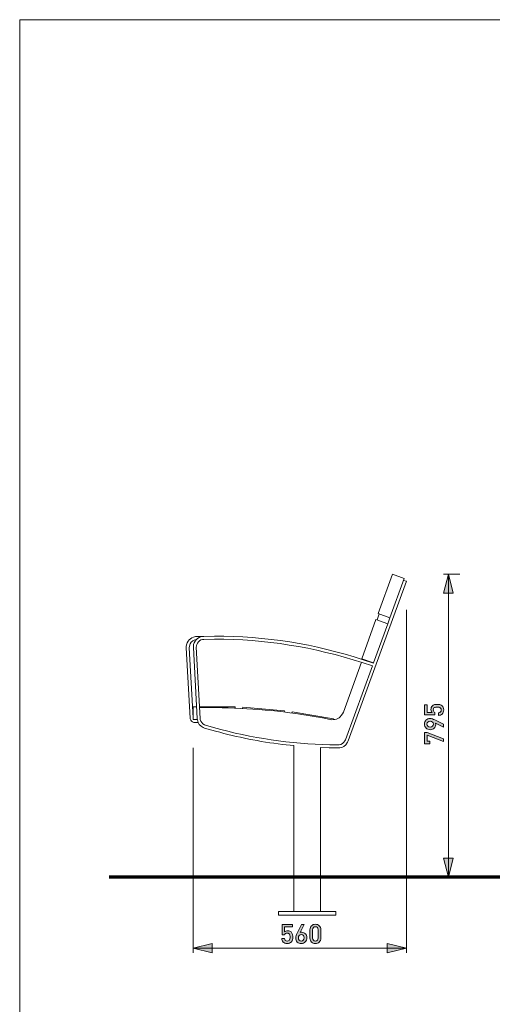
# Model space of a CAD drawing. Units: inches. Extents: x 0 to 297, y 0 to 210.
# Drawn here: x 0 to 50, y 107 to 210 of the extents above; entities that cross this region are included whole.
import ezdxf

# ---------------------------------------------------------------- set-up
doc = ezdxf.new("R2010")
doc.units = ezdxf.units.IN
doc.header["$MEASUREMENT"] = 0
doc.layers.add('Vrstva 1', color=7, linetype='Continuous')

# ---------------------------------------------------------------- blocks, each defined once
blk = doc.blocks.new('block 2')
at = {"layer": 'Vrstva 1', "lineweight": 0}
blk.add_lwpolyline([(0, 0), (297, 0), (297, 210), (0, 210), (0, 0)], dxfattribs=at)
blk = doc.blocks.new('block 6')
at = {"layer": 'Vrstva 1', "color": 250, "lineweight": 20}
blk.add_open_spline([(18.35, 136.17), (18.35, 136.17), (18.27, 136.17), (18.27, 136.17), (18.07, 136.19), (17.97, 136.37), (17.89, 136.53), (17.89, 136.53), (17.89, 136.62), (17.89, 136.62)], degree=3, knots=[0, 0, 0, 0, 1, 1, 1, 2, 2, 2, 3, 3, 3, 3], dxfattribs=at)
blk = doc.blocks.new('block 7')
at = {"layer": 'Vrstva 1', "color": 250, "lineweight": 20}
blk.add_open_spline([(33.45, 133.8), (33.45, 133.8), (32.56, 133.82), (32.56, 133.82), (28.44, 133.91), (24.33, 134.52), (20.36, 135.62), (20.36, 135.62), (19.52, 135.88), (19.52, 135.88)], degree=3, knots=[0, 0, 0, 0, 1, 1, 1, 2, 2, 2, 3, 3, 3, 3], dxfattribs=at)
blk = doc.blocks.new('block 8')
at = {"layer": 'Vrstva 1', "color": 250, "lineweight": 20}
blk.add_open_spline([(19.41, 135.56), (19.41, 135.56), (20.56, 135.24), (20.56, 135.24), (22.87, 134.63), (25.2, 134.13), (27.58, 133.86), (27.58, 133.86), (28.77, 133.74), (28.77, 133.74)], degree=3, knots=[0, 0, 0, 0, 1, 1, 1, 2, 2, 2, 3, 3, 3, 3], dxfattribs=at)
blk = doc.blocks.new('block 9')
at = {"layer": 'Vrstva 1', "color": 250, "lineweight": 20}
blk.add_open_spline([(18.54, 144.87), (18.54, 144.87), (18.4, 144.85), (18.4, 144.85), (18.03, 144.72), (17.92, 144.57), (17.82, 144.19), (17.82, 144.19), (17.8, 144.02), (17.8, 144.02)], degree=3, knots=[0, 0, 0, 0, 1, 1, 1, 2, 2, 2, 3, 3, 3, 3], dxfattribs=at)
blk = doc.blocks.new('block 10')
at = {"layer": 'Vrstva 1', "color": 250, "lineweight": 20}
blk.add_open_spline([(17.49, 144.02), (17.49, 144.02), (17.49, 144.13), (17.49, 144.13), (17.54, 144.7), (17.9, 145.08), (18.46, 145.19), (18.46, 145.19), (18.57, 145.19), (18.57, 145.19)], degree=3, knots=[0, 0, 0, 0, 1, 1, 1, 2, 2, 2, 3, 3, 3, 3], dxfattribs=at)
blk = doc.blocks.new('block 11')
at = {"layer": 'Vrstva 1', "color": 250, "lineweight": 20}
for points in [[(19.33, 144.89), (19.33, 144.89), (20.45, 144.91), (20.45, 144.91), (25.76, 144.93), (30.91, 144.08), (35.96, 142.46), (35.96, 142.46), (37.02, 142.1), (37.02, 142.1)], [(19.52, 135.88), (19.52, 135.88), (19.39, 135.92), (19.39, 135.92), (19.17, 136.02), (19, 136.25), (18.95, 136.49), (18.95, 136.49), (18.95, 136.59), (18.95, 136.59)], [(34.19, 134.33), (34.19, 134.33), (34.14, 134.22), (34.14, 134.22), (34.04, 134.01), (33.78, 133.86), (33.55, 133.8), (33.55, 133.8), (33.45, 133.8), (33.45, 133.8)]]:
    blk.add_open_spline(points, degree=3, knots=[0, 0, 0, 0, 1, 1, 1, 2, 2, 2, 3, 3, 3, 3], dxfattribs=at)
blk = doc.blocks.new('block 12')
at = {"layer": 'Vrstva 1', "color": 250, "lineweight": 20}
for points in [[(18.63, 136.57), (18.63, 136.57), (18.65, 136.43), (18.65, 136.43), (18.71, 136.04), (18.93, 135.8), (19.26, 135.62), (19.26, 135.62), (19.41, 135.56), (19.41, 135.56)], [(31.56, 133.53), (31.56, 133.53), (32.49, 133.5), (32.49, 133.5), (33.32, 133.53), (33.96, 133.27), (34.42, 134.08), (34.42, 134.08), (34.48, 134.22), (34.48, 134.22)]]:
    blk.add_open_spline(points, degree=3, knots=[0, 0, 0, 0, 1, 1, 1, 2, 2, 2, 3, 3, 3, 3], dxfattribs=at)
blk = doc.blocks.new('block 13')
at = {"layer": 'Vrstva 1', "color": 250, "lineweight": 20}
for points, knots in [([(37.13, 142.39), (37.13, 142.39), (36.05, 142.75), (36.05, 142.75), (31.03, 144.41), (25.74, 145.24), (20.45, 145.23), (20.45, 145.23), (19.33, 145.21), (19.33, 145.21)], [0, 0, 0, 0, 1, 1, 1, 2, 2, 2, 3, 3, 3, 3]), ([(33.98, 137.25), (33.98, 137.25), (33.89, 137.06), (33.89, 137.06), (33.89, 137.06), (33.76, 136.89), (33.76, 136.89), (33.5, 136.53), (33.02, 136.4), (32.6, 136.47), (32.6, 136.47), (31.77, 136.64), (31.77, 136.64), (31.77, 136.64), (30.91, 136.79), (30.91, 136.79), (27.51, 137.4), (24.05, 137.68), (20.6, 137.72), (20.6, 137.72), (19.75, 137.72), (19.75, 137.72), (19.75, 137.72), (18.88, 137.7), (18.88, 137.7)], [0, 0, 0, 0, 1, 1, 1, 2, 2, 2, 3, 3, 3, 4, 4, 4, 5, 5, 5, 6, 6, 6, 7, 7, 7, 8, 8, 8, 8])]:
    blk.add_open_spline(points, degree=3, knots=knots, dxfattribs=at)
blk = doc.blocks.new('block 14')
at = {"layer": 'Vrstva 1', "color": 250, "lineweight": 20}
blk.add_open_spline([(19.33, 145.21), (19.33, 145.21), (19.22, 145.21), (19.22, 145.21), (18.69, 145.17), (18.25, 144.67), (18.23, 144.15), (18.23, 144.15), (18.23, 144.05), (18.23, 144.05)], degree=3, knots=[0, 0, 0, 0, 1, 1, 1, 2, 2, 2, 3, 3, 3, 3], dxfattribs=at)
blk = doc.blocks.new('block 45')
at = {"layer": 'Vrstva 1', "color": 250, "lineweight": 70}
blk.add_lwpolyline([(285.65, 119.92), (9.38, 119.92)], dxfattribs=at)
blk = doc.blocks.new('block 49')
at = {"layer": 'Vrstva 1'}
h = blk.add_hatch(color=250, dxfattribs=at)
h.dxf.hatch_style = 2
edge = h.paths.add_edge_path()
edge.add_spline(control_points=[(43.83, 138.06), (43.94, 138.06), (44.03, 138.05), (44.12, 138.04), (44.21, 138.02), (44.29, 137.97), (44.36, 137.9), (44.4, 137.85), (44.44, 137.8), (44.47, 137.73), (44.5, 137.66), (44.51, 137.58), (44.51, 137.48), (44.51, 137.38), (44.5, 137.3), (44.47, 137.23), (44.44, 137.15), (44.4, 137.1), (44.36, 137.05), (44.31, 137), (44.25, 136.96), (44.18, 136.94), (44.12, 136.92), (44.05, 136.91), (43.98, 136.9), (43.98, 136.9), (43.98, 137.19), (43.98, 137.19), (44.07, 137.2), (44.14, 137.23), (44.19, 137.27), (44.23, 137.32), (44.26, 137.39), (44.26, 137.48), (44.26, 137.56), (44.23, 137.63), (44.18, 137.68), (44.14, 137.73), (44.08, 137.75), (44.02, 137.76), (43.96, 137.77), (43.9, 137.78), (43.83, 137.78), (43.77, 137.78), (43.72, 137.78), (43.67, 137.77), (43.62, 137.76), (43.57, 137.74), (43.53, 137.72), (43.5, 137.7), (43.47, 137.67), (43.45, 137.63), (43.43, 137.59), (43.41, 137.55), (43.41, 137.49), (43.41, 137.41), (43.43, 137.34), (43.47, 137.3), (43.5, 137.25), (43.54, 137.22), (43.59, 137.21), (43.59, 137.21), (43.59, 136.95), (43.59, 136.95), (43.59, 136.95), (42.51, 136.95), (42.51, 136.95), (42.51, 136.95), (42.51, 138.02), (42.51, 138.02), (42.51, 138.02), (42.76, 138.02), (42.76, 138.02), (42.76, 138.02), (42.76, 137.2), (42.76, 137.2), (42.76, 137.2), (43.29, 137.2), (43.29, 137.2), (43.25, 137.24), (43.22, 137.28), (43.2, 137.34), (43.18, 137.4), (43.17, 137.46), (43.17, 137.53), (43.17, 137.61), (43.18, 137.68), (43.21, 137.74), (43.23, 137.8), (43.26, 137.85), (43.3, 137.89), (43.34, 137.93), (43.38, 137.96), (43.42, 137.98), (43.46, 138.01), (43.51, 138.02), (43.55, 138.04), (43.6, 138.05), (43.64, 138.06), (43.69, 138.06), (43.74, 138.06), (43.78, 138.06), (43.83, 138.06)], knot_values=[0, 0, 0, 0, 1, 1, 1, 2, 2, 2, 3, 3, 3, 4, 4, 4, 5, 5, 5, 6, 6, 6, 7, 7, 7, 8, 8, 8, 9, 9, 9, 10, 10, 10, 11, 11, 11, 12, 12, 12, 13, 13, 13, 14, 14, 14, 15, 15, 15, 16, 16, 16, 17, 17, 17, 18, 18, 18, 19, 19, 19, 20, 20, 20, 21, 21, 21, 22, 22, 22, 23, 23, 23, 24, 24, 24, 25, 25, 25, 26, 26, 26, 27, 27, 27, 28, 28, 28, 29, 29, 29, 30, 30, 30, 31, 31, 31, 32, 32, 32, 33, 33, 33, 34, 34, 34, 34], degree=3, periodic=1)
h = blk.add_hatch(color=250, dxfattribs=at)
h.dxf.hatch_style = 2
edge = h.paths.add_edge_path()
edge.add_spline(control_points=[(43.09, 136.57), (43.17, 136.57), (43.25, 136.56), (43.33, 136.53), (43.4, 136.5), (43.48, 136.47), (43.57, 136.43), (43.57, 136.43), (44.49, 135.97), (44.49, 135.97), (44.49, 135.97), (44.49, 135.67), (44.49, 135.67), (44.49, 135.67), (43.64, 136.1), (43.64, 136.1), (43.65, 136.07), (43.66, 136.04), (43.66, 136.01), (43.67, 135.98), (43.67, 135.95), (43.67, 135.92), (43.67, 135.85), (43.66, 135.78), (43.63, 135.72), (43.6, 135.65), (43.57, 135.6), (43.52, 135.55), (43.46, 135.5), (43.4, 135.47), (43.33, 135.44), (43.26, 135.41), (43.18, 135.4), (43.1, 135.4), (43.01, 135.4), (42.92, 135.41), (42.85, 135.44), (42.77, 135.47), (42.71, 135.51), (42.66, 135.56), (42.6, 135.62), (42.56, 135.68), (42.53, 135.75), (42.51, 135.82), (42.49, 135.9), (42.49, 135.99), (42.49, 136.07), (42.5, 136.15), (42.53, 136.22), (42.56, 136.3), (42.6, 136.36), (42.65, 136.41), (42.7, 136.46), (42.76, 136.5), (42.84, 136.53), (42.91, 136.56), (42.99, 136.57), (43.09, 136.57)], knot_values=[0, 0, 0, 0, 1, 1, 1, 2, 2, 2, 3, 3, 3, 4, 4, 4, 5, 5, 5, 6, 6, 6, 7, 7, 7, 8, 8, 8, 9, 9, 9, 10, 10, 10, 11, 11, 11, 12, 12, 12, 13, 13, 13, 14, 14, 14, 15, 15, 15, 16, 16, 16, 17, 17, 17, 18, 18, 18, 19, 19, 19, 19], degree=3, periodic=1)
edge = h.paths.add_edge_path()
edge.add_spline(control_points=[(43.09, 136.29), (42.98, 136.29), (42.9, 136.26), (42.84, 136.2), (42.78, 136.15), (42.74, 136.07), (42.74, 135.99), (42.74, 135.9), (42.78, 135.82), (42.84, 135.77), (42.9, 135.71), (42.98, 135.68), (43.09, 135.68), (43.19, 135.68), (43.27, 135.71), (43.34, 135.76), (43.4, 135.82), (43.43, 135.89), (43.43, 135.99), (43.43, 136.07), (43.4, 136.15), (43.34, 136.2), (43.28, 136.26), (43.2, 136.29), (43.09, 136.29)], knot_values=[0, 0, 0, 0, 1, 1, 1, 2, 2, 2, 3, 3, 3, 4, 4, 4, 5, 5, 5, 6, 6, 6, 7, 7, 7, 8, 8, 8, 8], degree=3, periodic=1)
h = blk.add_hatch(color=250, dxfattribs=at)
h.dxf.hatch_style = 2
h.paths.add_polyline_path([(44.49, 134.45), (44.49, 134.15), (42.76, 134.81), (42.76, 134.21), (43.07, 134.21), (43.07, 133.93), (42.51, 133.93), (42.51, 135.12), (42.76, 135.12)])
at = {"layer": 'Vrstva 1', "lineweight": 0}
blk.add_lwpolyline([(44.49, 134.45), (44.49, 134.15), (42.76, 134.81), (42.76, 134.21), (43.07, 134.21), (43.07, 133.93), (42.51, 133.93), (42.51, 135.12), (42.76, 135.12), (44.49, 134.45)], dxfattribs=at)
for points, knots in [([(43.83, 138.06), (43.94, 138.06), (44.03, 138.05), (44.12, 138.04), (44.21, 138.02), (44.29, 137.97), (44.36, 137.9), (44.4, 137.85), (44.44, 137.8), (44.47, 137.73), (44.5, 137.66), (44.51, 137.58), (44.51, 137.48), (44.51, 137.38), (44.5, 137.3), (44.47, 137.23), (44.44, 137.15), (44.4, 137.1), (44.36, 137.05), (44.31, 137), (44.25, 136.96), (44.18, 136.94), (44.12, 136.92), (44.05, 136.91), (43.98, 136.9), (43.98, 136.9), (43.98, 137.19), (43.98, 137.19), (44.07, 137.2), (44.14, 137.23), (44.19, 137.27), (44.23, 137.32), (44.26, 137.39), (44.26, 137.48), (44.26, 137.56), (44.23, 137.63), (44.18, 137.68), (44.14, 137.73), (44.08, 137.75), (44.02, 137.76), (43.96, 137.77), (43.9, 137.78), (43.83, 137.78), (43.77, 137.78), (43.72, 137.78), (43.67, 137.77), (43.62, 137.76), (43.57, 137.74), (43.53, 137.72), (43.5, 137.7), (43.47, 137.67), (43.45, 137.63), (43.43, 137.59), (43.41, 137.55), (43.41, 137.49), (43.41, 137.41), (43.43, 137.34), (43.47, 137.3), (43.5, 137.25), (43.54, 137.22), (43.59, 137.21), (43.59, 137.21), (43.59, 136.95), (43.59, 136.95), (43.59, 136.95), (42.51, 136.95), (42.51, 136.95), (42.51, 136.95), (42.51, 138.02), (42.51, 138.02), (42.51, 138.02), (42.76, 138.02), (42.76, 138.02), (42.76, 138.02), (42.76, 137.2), (42.76, 137.2), (42.76, 137.2), (43.29, 137.2), (43.29, 137.2), (43.25, 137.24), (43.22, 137.28), (43.2, 137.34), (43.18, 137.4), (43.17, 137.46), (43.17, 137.53), (43.17, 137.61), (43.18, 137.68), (43.21, 137.74), (43.23, 137.8), (43.26, 137.85), (43.3, 137.89), (43.34, 137.93), (43.38, 137.96), (43.42, 137.98), (43.46, 138.01), (43.51, 138.02), (43.55, 138.04), (43.6, 138.05), (43.64, 138.06), (43.69, 138.06), (43.74, 138.06), (43.78, 138.06), (43.83, 138.06)], [0, 0, 0, 0, 1, 1, 1, 2, 2, 2, 3, 3, 3, 4, 4, 4, 5, 5, 5, 6, 6, 6, 7, 7, 7, 8, 8, 8, 9, 9, 9, 10, 10, 10, 11, 11, 11, 12, 12, 12, 13, 13, 13, 14, 14, 14, 15, 15, 15, 16, 16, 16, 17, 17, 17, 18, 18, 18, 19, 19, 19, 20, 20, 20, 21, 21, 21, 22, 22, 22, 23, 23, 23, 24, 24, 24, 25, 25, 25, 26, 26, 26, 27, 27, 27, 28, 28, 28, 29, 29, 29, 30, 30, 30, 31, 31, 31, 32, 32, 32, 33, 33, 33, 34, 34, 34, 34]), ([(43.09, 136.57), (43.17, 136.57), (43.25, 136.56), (43.33, 136.53), (43.4, 136.5), (43.48, 136.47), (43.57, 136.43), (43.57, 136.43), (44.49, 135.97), (44.49, 135.97), (44.49, 135.97), (44.49, 135.67), (44.49, 135.67), (44.49, 135.67), (43.64, 136.1), (43.64, 136.1), (43.65, 136.07), (43.66, 136.04), (43.66, 136.01), (43.67, 135.98), (43.67, 135.95), (43.67, 135.92), (43.67, 135.85), (43.66, 135.78), (43.63, 135.72), (43.6, 135.65), (43.57, 135.6), (43.52, 135.55), (43.46, 135.5), (43.4, 135.47), (43.33, 135.44), (43.26, 135.41), (43.18, 135.4), (43.1, 135.4), (43.01, 135.4), (42.92, 135.41), (42.85, 135.44), (42.77, 135.47), (42.71, 135.51), (42.66, 135.56), (42.6, 135.62), (42.56, 135.68), (42.53, 135.75), (42.51, 135.82), (42.49, 135.9), (42.49, 135.99), (42.49, 136.07), (42.5, 136.15), (42.53, 136.22), (42.56, 136.3), (42.6, 136.36), (42.65, 136.41), (42.7, 136.46), (42.76, 136.5), (42.84, 136.53), (42.91, 136.56), (42.99, 136.57), (43.09, 136.57)], [0, 0, 0, 0, 1, 1, 1, 2, 2, 2, 3, 3, 3, 4, 4, 4, 5, 5, 5, 6, 6, 6, 7, 7, 7, 8, 8, 8, 9, 9, 9, 10, 10, 10, 11, 11, 11, 12, 12, 12, 13, 13, 13, 14, 14, 14, 15, 15, 15, 16, 16, 16, 17, 17, 17, 18, 18, 18, 19, 19, 19, 19]), ([(43.09, 136.29), (42.98, 136.29), (42.9, 136.26), (42.84, 136.2), (42.78, 136.15), (42.74, 136.07), (42.74, 135.99), (42.74, 135.9), (42.78, 135.82), (42.84, 135.77), (42.9, 135.71), (42.98, 135.68), (43.09, 135.68), (43.19, 135.68), (43.27, 135.71), (43.34, 135.76), (43.4, 135.82), (43.43, 135.89), (43.43, 135.99), (43.43, 136.07), (43.4, 136.15), (43.34, 136.2), (43.28, 136.26), (43.2, 136.29), (43.09, 136.29)], [0, 0, 0, 0, 1, 1, 1, 2, 2, 2, 3, 3, 3, 4, 4, 4, 5, 5, 5, 6, 6, 6, 7, 7, 7, 8, 8, 8, 8])]:
    blk.add_open_spline(points, degree=3, knots=knots, dxfattribs=at)
blk = doc.blocks.new('block 50')
at = {"layer": 'Vrstva 1'}
h = blk.add_hatch(color=250, dxfattribs=at)
h.dxf.hatch_style = 2
edge = h.paths.add_edge_path()
edge.add_spline(control_points=[(28.67, 113.62), (28.67, 113.51), (28.66, 113.41), (28.64, 113.33), (28.62, 113.24), (28.57, 113.16), (28.5, 113.09), (28.45, 113.04), (28.4, 113.01), (28.33, 112.98), (28.26, 112.95), (28.18, 112.93), (28.08, 112.93), (27.98, 112.93), (27.9, 112.95), (27.83, 112.98), (27.76, 113.01), (27.7, 113.04), (27.66, 113.09), (27.6, 113.14), (27.56, 113.2), (27.54, 113.26), (27.52, 113.33), (27.51, 113.39), (27.5, 113.46), (27.5, 113.46), (27.79, 113.46), (27.79, 113.46), (27.8, 113.38), (27.83, 113.31), (27.88, 113.26), (27.92, 113.21), (27.99, 113.19), (28.08, 113.19), (28.16, 113.19), (28.23, 113.21), (28.29, 113.27), (28.33, 113.31), (28.35, 113.36), (28.37, 113.42), (28.38, 113.48), (28.38, 113.55), (28.38, 113.62), (28.38, 113.67), (28.38, 113.73), (28.37, 113.78), (28.36, 113.83), (28.34, 113.87), (28.32, 113.91), (28.3, 113.95), (28.27, 113.98), (28.23, 114), (28.2, 114.02), (28.15, 114.03), (28.09, 114.03), (28.01, 114.03), (27.94, 114.01), (27.9, 113.98), (27.85, 113.94), (27.82, 113.9), (27.81, 113.85), (27.81, 113.85), (27.55, 113.85), (27.55, 113.85), (27.55, 113.85), (27.55, 114.94), (27.55, 114.94), (27.55, 114.94), (28.62, 114.94), (28.62, 114.94), (28.62, 114.94), (28.62, 114.68), (28.62, 114.68), (28.62, 114.68), (27.81, 114.68), (27.81, 114.68), (27.81, 114.68), (27.81, 114.16), (27.81, 114.16), (27.84, 114.2), (27.88, 114.22), (27.94, 114.24), (28, 114.26), (28.06, 114.27), (28.13, 114.27), (28.21, 114.27), (28.28, 114.26), (28.34, 114.24), (28.4, 114.22), (28.45, 114.19), (28.49, 114.15), (28.53, 114.11), (28.56, 114.07), (28.58, 114.03), (28.61, 113.98), (28.62, 113.94), (28.64, 113.89), (28.65, 113.85), (28.66, 113.8), (28.66, 113.76), (28.66, 113.71), (28.67, 113.66), (28.67, 113.62)], knot_values=[0, 0, 0, 0, 1, 1, 1, 2, 2, 2, 3, 3, 3, 4, 4, 4, 5, 5, 5, 6, 6, 6, 7, 7, 7, 8, 8, 8, 9, 9, 9, 10, 10, 10, 11, 11, 11, 12, 12, 12, 13, 13, 13, 14, 14, 14, 15, 15, 15, 16, 16, 16, 17, 17, 17, 18, 18, 18, 19, 19, 19, 20, 20, 20, 21, 21, 21, 22, 22, 22, 23, 23, 23, 24, 24, 24, 25, 25, 25, 26, 26, 26, 27, 27, 27, 28, 28, 28, 29, 29, 29, 30, 30, 30, 31, 31, 31, 32, 32, 32, 33, 33, 33, 34, 34, 34, 34], degree=3, periodic=1)
h = blk.add_hatch(color=250, dxfattribs=at)
h.dxf.hatch_style = 2
edge = h.paths.add_edge_path()
edge.add_spline(control_points=[(30.14, 113.54), (30.14, 113.45), (30.13, 113.37), (30.1, 113.29), (30.07, 113.22), (30.03, 113.15), (29.98, 113.1), (29.93, 113.05), (29.87, 113.01), (29.79, 112.98), (29.72, 112.95), (29.64, 112.93), (29.56, 112.93), (29.47, 112.93), (29.39, 112.95), (29.32, 112.98), (29.25, 113), (29.19, 113.04), (29.13, 113.09), (29.08, 113.15), (29.04, 113.21), (29.01, 113.28), (28.98, 113.35), (28.97, 113.44), (28.97, 113.53), (28.97, 113.61), (28.98, 113.69), (29.01, 113.77), (29.04, 113.85), (29.07, 113.93), (29.12, 114.02), (29.12, 114.02), (29.57, 114.94), (29.57, 114.94), (29.57, 114.94), (29.87, 114.94), (29.87, 114.94), (29.87, 114.94), (29.45, 114.08), (29.45, 114.08), (29.49, 114.11), (29.55, 114.12), (29.62, 114.12), (29.7, 114.12), (29.76, 114.1), (29.83, 114.07), (29.89, 114.05), (29.94, 114.01), (29.99, 113.96), (30.04, 113.91), (30.08, 113.85), (30.1, 113.78), (30.13, 113.71), (30.14, 113.63), (30.14, 113.54)], knot_values=[0, 0, 0, 0, 1, 1, 1, 2, 2, 2, 3, 3, 3, 4, 4, 4, 5, 5, 5, 6, 6, 6, 7, 7, 7, 8, 8, 8, 9, 9, 9, 10, 10, 10, 11, 11, 11, 12, 12, 12, 13, 13, 13, 14, 14, 14, 15, 15, 15, 16, 16, 16, 17, 17, 17, 18, 18, 18, 18], degree=3, periodic=1)
edge = h.paths.add_edge_path()
edge.add_spline(control_points=[(29.86, 113.53), (29.86, 113.64), (29.83, 113.72), (29.78, 113.78), (29.72, 113.85), (29.65, 113.88), (29.56, 113.88), (29.47, 113.88), (29.39, 113.85), (29.34, 113.79), (29.28, 113.73), (29.25, 113.64), (29.25, 113.53), (29.25, 113.43), (29.28, 113.34), (29.34, 113.28), (29.39, 113.22), (29.47, 113.19), (29.56, 113.19), (29.64, 113.19), (29.72, 113.22), (29.77, 113.28), (29.83, 113.34), (29.86, 113.43), (29.86, 113.53)], knot_values=[0, 0, 0, 0, 1, 1, 1, 2, 2, 2, 3, 3, 3, 4, 4, 4, 5, 5, 5, 6, 6, 6, 7, 7, 7, 8, 8, 8, 8], degree=3, periodic=1)
h = blk.add_hatch(color=250, dxfattribs=at)
h.dxf.hatch_style = 2
edge = h.paths.add_edge_path()
edge.add_spline(control_points=[(31.61, 113.5), (31.61, 113.41), (31.6, 113.34), (31.57, 113.27), (31.54, 113.2), (31.5, 113.14), (31.44, 113.09), (31.39, 113.04), (31.33, 113), (31.26, 112.97), (31.19, 112.95), (31.12, 112.93), (31.04, 112.93), (30.96, 112.93), (30.89, 112.95), (30.82, 112.97), (30.75, 113), (30.69, 113.04), (30.64, 113.09), (30.58, 113.14), (30.54, 113.2), (30.51, 113.27), (30.48, 113.34), (30.47, 113.41), (30.47, 113.5), (30.47, 113.5), (30.47, 114.39), (30.47, 114.39), (30.47, 114.48), (30.48, 114.55), (30.51, 114.62), (30.54, 114.69), (30.58, 114.75), (30.64, 114.8), (30.69, 114.85), (30.75, 114.89), (30.82, 114.92), (30.89, 114.94), (30.96, 114.96), (31.04, 114.96), (31.12, 114.96), (31.19, 114.94), (31.26, 114.92), (31.33, 114.89), (31.39, 114.85), (31.44, 114.8), (31.5, 114.75), (31.54, 114.69), (31.57, 114.62), (31.6, 114.55), (31.61, 114.48), (31.61, 114.39), (31.61, 114.39), (31.61, 113.5), (31.61, 113.5)], knot_values=[0, 0, 0, 0, 1, 1, 1, 2, 2, 2, 3, 3, 3, 4, 4, 4, 5, 5, 5, 6, 6, 6, 7, 7, 7, 8, 8, 8, 9, 9, 9, 10, 10, 10, 11, 11, 11, 12, 12, 12, 13, 13, 13, 14, 14, 14, 15, 15, 15, 16, 16, 16, 17, 17, 17, 18, 18, 18, 18], degree=3, periodic=1)
edge = h.paths.add_edge_path()
edge.add_spline(control_points=[(31.33, 114.38), (31.33, 114.47), (31.3, 114.55), (31.25, 114.61), (31.2, 114.67), (31.13, 114.7), (31.04, 114.7), (30.95, 114.7), (30.88, 114.67), (30.83, 114.61), (30.78, 114.55), (30.75, 114.47), (30.75, 114.38), (30.75, 114.38), (30.75, 113.51), (30.75, 113.51), (30.75, 113.42), (30.78, 113.34), (30.83, 113.28), (30.88, 113.22), (30.95, 113.19), (31.04, 113.19), (31.13, 113.19), (31.2, 113.22), (31.25, 113.28), (31.3, 113.34), (31.33, 113.42), (31.33, 113.51), (31.33, 113.51), (31.33, 114.38), (31.33, 114.38)], knot_values=[0, 0, 0, 0, 1, 1, 1, 2, 2, 2, 3, 3, 3, 4, 4, 4, 5, 5, 5, 6, 6, 6, 7, 7, 7, 8, 8, 8, 9, 9, 9, 10, 10, 10, 10], degree=3, periodic=1)
at = {"layer": 'Vrstva 1', "lineweight": 0}
for points, knots in [([(28.67, 113.62), (28.67, 113.51), (28.66, 113.41), (28.64, 113.33), (28.62, 113.24), (28.57, 113.16), (28.5, 113.09), (28.45, 113.04), (28.4, 113.01), (28.33, 112.98), (28.26, 112.95), (28.18, 112.93), (28.08, 112.93), (27.98, 112.93), (27.9, 112.95), (27.83, 112.98), (27.76, 113.01), (27.7, 113.04), (27.66, 113.09), (27.6, 113.14), (27.56, 113.2), (27.54, 113.26), (27.52, 113.33), (27.51, 113.39), (27.5, 113.46), (27.5, 113.46), (27.79, 113.46), (27.79, 113.46), (27.8, 113.38), (27.83, 113.31), (27.88, 113.26), (27.92, 113.21), (27.99, 113.19), (28.08, 113.19), (28.16, 113.19), (28.23, 113.21), (28.29, 113.27), (28.33, 113.31), (28.35, 113.36), (28.37, 113.42), (28.38, 113.48), (28.38, 113.55), (28.38, 113.62), (28.38, 113.67), (28.38, 113.73), (28.37, 113.78), (28.36, 113.83), (28.34, 113.87), (28.32, 113.91), (28.3, 113.95), (28.27, 113.98), (28.23, 114), (28.2, 114.02), (28.15, 114.03), (28.09, 114.03), (28.01, 114.03), (27.94, 114.01), (27.9, 113.98), (27.85, 113.94), (27.82, 113.9), (27.81, 113.85), (27.81, 113.85), (27.55, 113.85), (27.55, 113.85), (27.55, 113.85), (27.55, 114.94), (27.55, 114.94), (27.55, 114.94), (28.62, 114.94), (28.62, 114.94), (28.62, 114.94), (28.62, 114.68), (28.62, 114.68), (28.62, 114.68), (27.81, 114.68), (27.81, 114.68), (27.81, 114.68), (27.81, 114.16), (27.81, 114.16), (27.84, 114.2), (27.88, 114.22), (27.94, 114.24), (28, 114.26), (28.06, 114.27), (28.13, 114.27), (28.21, 114.27), (28.28, 114.26), (28.34, 114.24), (28.4, 114.22), (28.45, 114.19), (28.49, 114.15), (28.53, 114.11), (28.56, 114.07), (28.58, 114.03), (28.61, 113.98), (28.62, 113.94), (28.64, 113.89), (28.65, 113.85), (28.66, 113.8), (28.66, 113.76), (28.66, 113.71), (28.67, 113.66), (28.67, 113.62)], [0, 0, 0, 0, 1, 1, 1, 2, 2, 2, 3, 3, 3, 4, 4, 4, 5, 5, 5, 6, 6, 6, 7, 7, 7, 8, 8, 8, 9, 9, 9, 10, 10, 10, 11, 11, 11, 12, 12, 12, 13, 13, 13, 14, 14, 14, 15, 15, 15, 16, 16, 16, 17, 17, 17, 18, 18, 18, 19, 19, 19, 20, 20, 20, 21, 21, 21, 22, 22, 22, 23, 23, 23, 24, 24, 24, 25, 25, 25, 26, 26, 26, 27, 27, 27, 28, 28, 28, 29, 29, 29, 30, 30, 30, 31, 31, 31, 32, 32, 32, 33, 33, 33, 34, 34, 34, 34]), ([(30.14, 113.54), (30.14, 113.45), (30.13, 113.37), (30.1, 113.29), (30.07, 113.22), (30.03, 113.15), (29.98, 113.1), (29.93, 113.05), (29.87, 113.01), (29.79, 112.98), (29.72, 112.95), (29.64, 112.93), (29.56, 112.93), (29.47, 112.93), (29.39, 112.95), (29.32, 112.98), (29.25, 113), (29.19, 113.04), (29.13, 113.09), (29.08, 113.15), (29.04, 113.21), (29.01, 113.28), (28.98, 113.35), (28.97, 113.44), (28.97, 113.53), (28.97, 113.61), (28.98, 113.69), (29.01, 113.77), (29.04, 113.85), (29.07, 113.93), (29.12, 114.02), (29.12, 114.02), (29.57, 114.94), (29.57, 114.94), (29.57, 114.94), (29.87, 114.94), (29.87, 114.94), (29.87, 114.94), (29.45, 114.08), (29.45, 114.08), (29.49, 114.11), (29.55, 114.12), (29.62, 114.12), (29.7, 114.12), (29.76, 114.1), (29.83, 114.07), (29.89, 114.05), (29.94, 114.01), (29.99, 113.96), (30.04, 113.91), (30.08, 113.85), (30.1, 113.78), (30.13, 113.71), (30.14, 113.63), (30.14, 113.54)], [0, 0, 0, 0, 1, 1, 1, 2, 2, 2, 3, 3, 3, 4, 4, 4, 5, 5, 5, 6, 6, 6, 7, 7, 7, 8, 8, 8, 9, 9, 9, 10, 10, 10, 11, 11, 11, 12, 12, 12, 13, 13, 13, 14, 14, 14, 15, 15, 15, 16, 16, 16, 17, 17, 17, 18, 18, 18, 18]), ([(31.61, 113.5), (31.61, 113.41), (31.6, 113.34), (31.57, 113.27), (31.54, 113.2), (31.5, 113.14), (31.44, 113.09), (31.39, 113.04), (31.33, 113), (31.26, 112.97), (31.19, 112.95), (31.12, 112.93), (31.04, 112.93), (30.96, 112.93), (30.89, 112.95), (30.82, 112.97), (30.75, 113), (30.69, 113.04), (30.64, 113.09), (30.58, 113.14), (30.54, 113.2), (30.51, 113.27), (30.48, 113.34), (30.47, 113.41), (30.47, 113.5), (30.47, 113.5), (30.47, 114.39), (30.47, 114.39), (30.47, 114.48), (30.48, 114.55), (30.51, 114.62), (30.54, 114.69), (30.58, 114.75), (30.64, 114.8), (30.69, 114.85), (30.75, 114.89), (30.82, 114.92), (30.89, 114.94), (30.96, 114.96), (31.04, 114.96), (31.12, 114.96), (31.19, 114.94), (31.26, 114.92), (31.33, 114.89), (31.39, 114.85), (31.44, 114.8), (31.5, 114.75), (31.54, 114.69), (31.57, 114.62), (31.6, 114.55), (31.61, 114.48), (31.61, 114.39), (31.61, 114.39), (31.61, 113.5), (31.61, 113.5)], [0, 0, 0, 0, 1, 1, 1, 2, 2, 2, 3, 3, 3, 4, 4, 4, 5, 5, 5, 6, 6, 6, 7, 7, 7, 8, 8, 8, 9, 9, 9, 10, 10, 10, 11, 11, 11, 12, 12, 12, 13, 13, 13, 14, 14, 14, 15, 15, 15, 16, 16, 16, 17, 17, 17, 18, 18, 18, 18]), ([(29.86, 113.53), (29.86, 113.64), (29.83, 113.72), (29.78, 113.78), (29.72, 113.85), (29.65, 113.88), (29.56, 113.88), (29.47, 113.88), (29.39, 113.85), (29.34, 113.79), (29.28, 113.73), (29.25, 113.64), (29.25, 113.53), (29.25, 113.43), (29.28, 113.34), (29.34, 113.28), (29.39, 113.22), (29.47, 113.19), (29.56, 113.19), (29.64, 113.19), (29.72, 113.22), (29.77, 113.28), (29.83, 113.34), (29.86, 113.43), (29.86, 113.53)], [0, 0, 0, 0, 1, 1, 1, 2, 2, 2, 3, 3, 3, 4, 4, 4, 5, 5, 5, 6, 6, 6, 7, 7, 7, 8, 8, 8, 8]), ([(31.33, 114.38), (31.33, 114.47), (31.3, 114.55), (31.25, 114.61), (31.2, 114.67), (31.13, 114.7), (31.04, 114.7), (30.95, 114.7), (30.88, 114.67), (30.83, 114.61), (30.78, 114.55), (30.75, 114.47), (30.75, 114.38), (30.75, 114.38), (30.75, 113.51), (30.75, 113.51), (30.75, 113.42), (30.78, 113.34), (30.83, 113.28), (30.88, 113.22), (30.95, 113.19), (31.04, 113.19), (31.13, 113.19), (31.2, 113.22), (31.25, 113.28), (31.3, 113.34), (31.33, 113.42), (31.33, 113.51), (31.33, 113.51), (31.33, 114.38), (31.33, 114.38)], [0, 0, 0, 0, 1, 1, 1, 2, 2, 2, 3, 3, 3, 4, 4, 4, 5, 5, 5, 6, 6, 6, 7, 7, 7, 8, 8, 8, 9, 9, 9, 10, 10, 10, 10])]:
    blk.add_open_spline(points, degree=3, knots=knots, dxfattribs=at)

msp = doc.modelspace()

# ---------------------------------------------------------------- hatches: boundary and pattern name
at = {"layer": 'Vrstva 1'}
for points in [[(45, 151.73), (44.49, 149.74), (45.49, 149.74)], [(45, 119.92), (45.49, 121.91), (44.49, 121.91)], [(18.21, 112.46), (20.22, 111.96), (20.22, 112.95)], [(40.6, 112.46), (38.59, 112.95), (38.59, 111.96)]]:
    msp.add_hatch(color=250, dxfattribs=at).paths.add_polyline_path(points)

# ---------------------------------------------------------------- linework, layer by layer
at = {"layer": 'Vrstva 1', "color": 250, "lineweight": 20}
for points in [[(40.37, 151.28), (39.12, 151.73), (37.62, 147.6)], [(38.86, 147.14), (40.37, 151.28)], [(40.28, 151.09), (40.6, 150.99)], [(40.6, 150.99), (34.48, 134.22)], [(37.4, 146.99), (35.9, 142.86)], [(38.63, 146.54), (37.4, 146.99)], [(37.72, 147.56), (37.51, 146.95)], [(37.62, 147.6), (38.86, 147.14)], [(38.63, 146.54), (38.86, 147.14)], [(37.13, 142.42), (38.63, 146.54)], [(18.54, 144.07), (18.59, 144.36), (18.67, 144.51), (18.76, 144.64), (18.88, 144.74), (19.01, 144.83), (19.18, 144.87), (19.33, 144.89)], [(18.57, 145.19), (19.31, 145.21)], [(17.89, 136.62), (17.49, 144.02)], [(17.8, 144.02), (18.21, 136.64)], [(18.23, 144.05), (18.63, 136.57)], [(18.95, 136.59), (18.54, 144.07)], [(35.9, 142.86), (37.13, 142.42)], [(36.01, 142.82), (35.99, 142.78)], [(35.88, 142.48), (33.98, 137.25)], [(37.02, 142.1), (34.19, 134.33)], [(37.13, 142.39), (37.13, 142.42)], [(18.21, 137.67), (18.14, 137.67)], [(18.21, 137.8), (18.21, 136.49)], [(18.57, 137.8), (18.21, 137.8)], [(22.61, 137.8), (18.88, 137.8)], [(22.61, 137.67), (22.61, 137.8)], [(23.41, 137.76), (23.39, 137.63)], [(27.79, 137.4), (23.41, 137.76)], [(18.21, 136.64), (18.21, 136.59)], [(27.77, 137.25), (27.79, 137.4)], [(28.6, 137.29), (28.58, 137.17)], [(32.94, 136.55), (28.6, 137.29)], [(18.21, 136.49), (18.63, 136.49)], [(18.71, 136.17), (18.35, 136.17)], [(18.54, 136.17), (18.76, 136.11)], [(18.71, 136.21), (18.71, 136.17)], [(32.92, 136.45), (32.94, 136.55)], [(28.77, 116.3), (28.77, 133.74)], [(31.56, 116.3), (31.56, 133.53)], [(27.16, 116.3), (27.16, 115.91), (33.17, 115.91), (33.17, 116.3), (27.16, 116.3)]]:
    msp.add_lwpolyline(points, dxfattribs=at)
at = {"layer": 'Vrstva 1', "lineweight": 0}
for points in [[(45, 151.73), (44.49, 149.74), (45.49, 149.74), (45, 151.73)], [(45, 119.92), (45.49, 121.91), (44.49, 121.91), (45, 119.92)], [(18.21, 112.46), (20.22, 111.96), (20.22, 112.95), (18.21, 112.46)], [(40.6, 112.46), (38.59, 112.95), (38.59, 111.96), (40.6, 112.46)]]:
    msp.add_lwpolyline(points, dxfattribs=at)
at = {"layer": 'Vrstva 1', "color": 250, "lineweight": 5}
for points in [[(45, 151.73), (44.49, 149.74), (45.49, 149.74), (45, 151.73)], [(46.19, 151.73), (44.49, 151.73)], [(45, 119.92), (45, 151.73)], [(40.6, 147.98), (40.6, 111.96)], [(18.21, 133.48), (18.21, 111.96)], [(45, 119.92), (45.49, 121.91), (44.49, 121.91), (45, 119.92)], [(42.91, 119.92), (44.49, 119.92)], [(18.21, 112.46), (20.22, 111.96), (20.22, 112.95), (18.21, 112.46)], [(40.6, 112.46), (38.59, 112.95), (38.59, 111.96), (40.6, 112.46)], [(18.21, 112.46), (40.6, 112.46)]]:
    msp.add_lwpolyline(points, dxfattribs=at)

# ---------------------------------------------------------------- block references
at = {"layer": 'Vrstva 1'}
for name in ['block 2', 'block 10', 'block 9', 'block 14', 'block 13', 'block 11', 'block 49', 'block 6', 'block 12', 'block 8', 'block 7', 'block 45', 'block 50']:
    msp.add_blockref(name, (0, 0), dxfattribs=at)

doc.saveas('drawing.dxf')
